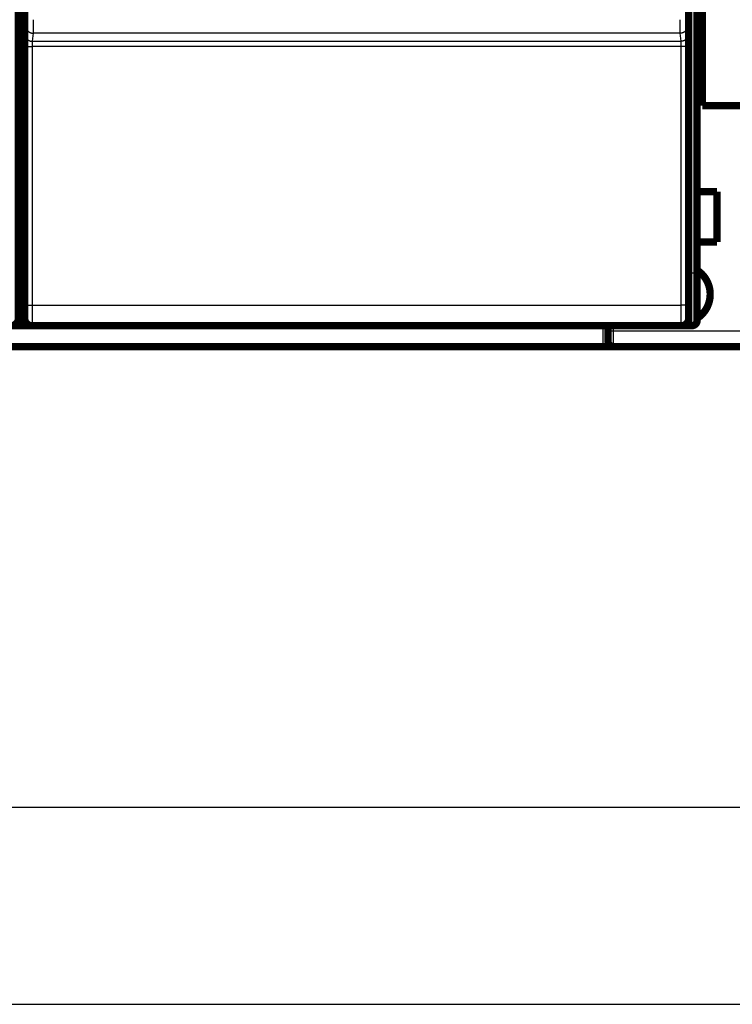
# Model space of a CAD drawing. Extents: x 17 to 1171, y 2 to 722.
# Drawn here: x 335 to 403, y 2 to 97 of the extents above; entities that cross this region are included whole.
import ezdxf

# ---------------------------------------------------------------- set-up
doc = ezdxf.new("R2010")
doc.units = 0
doc.linetypes.add('HIDDENNEW0', pattern=[4.5, 1.5, -1.5, 1.5])
for name, color, linetype in [('5', 7, 'CONTINUOUS'), ('MUOTOVIIVAT', 40, 'HIDDENNEW0'), ('TANGVIIVATNONDEF', 3, 'HIDDENNEW0')]:
    doc.layers.add(name, color=color, linetype=linetype)
doc.styles.get("Standard").update_dxf_attribs({"font": 'monotxt.shx'})
doc.dimstyles.new('DSTYLE1', dxfattribs={"dimtxt": 3, "dimasz": 3, "dimexe": 3, "dimexo": 0, "dimgap": 2, "dimtad": 1, "dimzin": 3, "dimcen": 0.09, "dimazin": 3, "dimtp": 1, "dimtm": 1, "dimtfac": 1, "dimtofl": 0, "dimtmove": 0, "dimatfit": 3})

# ---------------------------------------------------------------- blocks, each defined once
blk = doc.blocks.new('_AH1')
at = {"color": 0, "linetype": 'CONTINUOUS'}
for p, q in [((-1, 0.166667), (0, 0)), ((-1, 0.166667), (-1, -0.166667)), ((0, 0), (-1, -0.166667)), ((0, 0), (-1, 0))]:
    blk.add_line(p, q, dxfattribs=at)
blk = doc.blocks.new('*D8929')
at = {"layer": '5', "color": 1, "linetype": 'CONTINUOUS'}
for p, q in [((421.3219, 66.786065), (421.3219, 18.250957)), ((41.491107, 27.791594), (41.491107, 18.250957)), ((41.491107, 21.250957), (231.4065, 21.250957)), ((421.3219, 21.250957), (231.4065, 21.250957))]:
    blk.add_line(p, q, dxfattribs=at)
at = {"layer": '5', "color": 1, "xscale": 3, "yscale": 3, "zscale": 3, "rotation": 180}
blk.add_blockref('_AH1', (41.491107, 21.250957), dxfattribs=at)
at = {"layer": '5', "color": 1, "xscale": 3, "yscale": 3, "zscale": 3}
blk.add_blockref('_AH1', (421.3219, 21.250957), dxfattribs=at)
at = {"layer": '5', "color": 1, "linetype": 'CONTINUOUS'}
blk.add_text('380', height=3, rotation=360, dxfattribs=at).set_placement((226.9065, 23.251957))

msp = doc.modelspace()

# ---------------------------------------------------------------- linework, layer by layer
at = {"color": 3, "linetype": 'CONTINUOUS'}
msp.add_line((17.119548, 2.466321), (446.17816, 2.466321), dxfattribs=at)
at = {"layer": 'MUOTOVIIVAT', "color": 40, "linetype": 'CONTINUOUS', "const_width": 0.7}
for points in [[(400.3219, 138.38669), (400.3219, 88.286065)], [(399.8219, 97.693173), (399.8219, 72.286066)], [(335.02204, 67.977535), (335.02204, 97.277535)], [(335.62204, 97.277535), (335.62204, 67.977535)], [(399.02204, 67.977535), (399.02204, 97.277535)], [(418.3219, 88.286065), (400.3219, 88.286065)], [(399.8219, 80.086062), (401.7219, 80.086062)], [(401.7219, 80.086062), (401.7219, 75.286062)], [(401.7219, 75.286062), (399.82186, 75.286062)], [(335.02204, 72.283802), (335.62204, 72.283802)], [(399.8219, 72.286066), (399.8219, 67.786066)], [(336.22892, 67.283802), (334.41517, 67.283802)], [(398.32172, 67.277535), (336.32237, 67.277535)], [(336.32237, 67.277535), (336.32237, 67.277535)], [(391.3219, 66.786065), (391.3219, 65.786065)], [(398.32202, 67.277535), (398.32202, 67.277535)], [(399.3219, 67.286066), (398.43066, 67.286066)], [(390.8219, 65.286065), (98.821903, 65.286065)], [(391.8219, 65.286065), (390.8219, 65.286065)], [(420.8219, 65.286065), (391.8219, 65.286065)]]:
    msp.add_lwpolyline(points, dxfattribs=at)
for points in [[(399.82815, 67.985259, 0.53751038), (399.84991, 72.572479)], [(334.32207, 67.277535, 0.41419126), (335.02202, 67.977535)], [(335.6224, 67.977535, 0.41419126), (336.32237, 67.277508)], [(398.32207, 67.277535, 0.41419126), (399.02202, 67.977535)], [(399.3219, 67.286066, 0.41421356), (399.8219, 67.786066)], [(391.3219, 67.277535), (391.3219, 67.265248, -0.000000033), (391.3219, 67.252962, -0.000000026), (391.3219, 67.240675, -0.000000033), (391.3219, 67.228388, -0.000000056), (391.3219, 67.216101, -0.000000073), (391.3219, 67.203815, -0.000000089), (391.3219, 67.191528, -0.000000103), (391.3219, 67.179241, -0.00000012), (391.3219, 67.166954, -0.000000136), (391.3219, 67.154667, -0.000000152), (391.3219, 67.14238, -0.000000167), (391.3219, 67.130093, -0.000000184), (391.3219, 67.117807, -0.0000002), (391.3219, 67.10552, -0.000000216), (391.3219, 67.093233, -0.000000231), (391.3219, 67.080946, -0.000000248), (391.3219, 67.068659, -0.000000263), (391.3219, 67.056372, -0.00000028), (391.3219, 67.044085, -0.000000295), (391.3219, 67.031797, -0.000000313), (391.3219, 67.01951, -0.000000327), (391.3219, 67.007223, -0.000000344), (391.3219, 66.994936, -0.00000036), (391.3219, 66.982649, -0.000000377), (391.3219, 66.97036, -0.000000391), (391.3219, 66.958074, -0.000000405), (391.3219, 66.945793, -0.000000424), (391.3219, 66.933499, -0.000000452), (391.3219, 66.921187, -0.000000452), (391.3219, 66.908924, -0.000000432), (391.3219, 66.896734, -0.0000005), (391.3219, 66.884349, -0.000000629), (391.3219, 66.871673, -0.000000479), (391.3219, 66.859773, -0.000000138), (391.3219, 66.849014, -0.000000727), (391.3219, 66.835197, -0.00000132), (391.3219, 66.813915, -0.00000065), (391.32189, 66.786045, -0.000000341)], [(391.3219, 65.786065, 0.41421356), (391.8219, 65.286065)]]:
    msp.add_lwpolyline(points, format="xyb", dxfattribs=at)
at = {"layer": 'TANGVIIVATNONDEF', "color": 3, "linetype": 'CONTINUOUS'}
for p, q in [((399.3219, 72.286066), (399.3219, 97.486066)), ((335.6472, 95.144412), (335.73768, 95.912355)), ((336.43765, 95.214268), (336.34718, 94.446324)), ((398.20644, 95.214268), (336.43765, 95.214268)), ((398.29691, 94.446324), (398.20644, 95.214268)), ((398.90641, 95.912355), (398.99688, 95.144412)), ((336.34718, 94.446324), (398.29691, 94.446324)), ((335.63374, 69.254847), (335.63751, 93.968633)), ((336.33748, 93.956417), (336.33372, 69.24263)), ((398.30661, 93.956417), (336.33748, 93.956417)), ((398.31037, 69.24263), (398.30661, 93.956417)), ((399.00658, 93.968633), (399.01035, 69.254847)), ((399.02204, 72.286066), (399.3219, 72.286066)), ((399.8219, 72.286066), (399.3219, 72.286066)), ((399.3219, 67.286066), (399.3219, 72.286066)), ((336.33372, 69.24263), (398.31037, 69.24263)), ((390.8219, 67.277535), (390.8219, 65.431774)), ((391.3219, 66.786065), (391.8219, 66.786065)), ((391.8219, 66.786065), (420.8219, 66.786065)), ((391.8219, 66.786065), (391.8219, 65.286065)), ((390.8219, 65.431774), (390.8219, 65.286065))]:
    msp.add_line(p, q, dxfattribs=at)
for points in [[(192.42187, 235.14034, 0), (198.82187, 235.14034)], [(211.62187, 235.14034, 0.000000001), (218.02188, 235.14034)], [(295.92192, 65.431784, -0.000000003), (288.62191, 65.431783)], [(317.82192, 65.431786, -0.000000003), (310.52192, 65.431785)], [(358.02543, 235.14035, 0.000000017), (365.22193, 235.14035, 0.000000031), (376.30617, 235.14036, 0.000000015), (390.82194, 235.14037)], [(314.0219, 235.14033, 0.000000009), (320.43487, 235.14034)], [(335.73767, 95.9124), (335.73778, 95.91348, 0.006659695), (335.73789, 95.91483, 0.004288003), (335.73801, 95.91646, 0.002939253), (335.73812, 95.918358, 0.002160402), (335.73823, 95.920533, 0.001641434), (335.73834, 95.922972, 0.00130239), (335.73845, 95.925684, 0.001051073), (335.73856, 95.928658, 0.000873004), (335.73867, 95.931903, 0.000732644), (335.73878, 95.935406, 0.000628009), (335.73888, 95.939176, 0.000541832), (335.73899, 95.943201, 0.000475232), (335.7391, 95.947491, 0.000418558), (335.7392, 95.952033, 0.000373561), (335.73931, 95.956836, 0.000334397), (335.73941, 95.961888, 0.000302755), (335.73951, 95.967199, 0.000274341), (335.73961, 95.972755, 0.000250758), (335.73971, 95.978565, 0.00022894), (335.73981, 95.984616, 0.000210182), (335.73991, 95.990913, 0.000193429), (335.74, 95.997443, 0.000179363), (335.7401, 96.004213, 0.000166554), (335.74019, 96.011208, 0.000155641), (335.74029, 96.018436, 0.000145615), (335.74038, 96.025884, 0.000137028), (335.74047, 96.033556, 0.000129056), (335.74055, 96.04144, 0.000122191), (335.74064, 96.049542, 0.000115765), (335.74073, 96.057849, 0.000110218), (335.74081, 96.066367, 0.000104967), (335.74089, 96.075083, 0.000100413), (335.74097, 96.084002, 0.000096118), (335.74105, 96.093113, 0.000092446), (335.74113, 96.102419, 0.000088735), (335.7412, 96.11191, 0.000085327), (335.74128, 96.121588, 0.00008193), (335.74135, 96.131441, 0.000078767), (335.74142, 96.14147, 0.000075833), (335.74149, 96.151666, 0.00007327), (335.74155, 96.162028, 0.000070841), (335.74162, 96.172546, 0.000068693), (335.74168, 96.183222, 0.000066658), (335.74174, 96.194043, 0.000064874), (335.7418, 96.205012, 0.000063174), (335.74185, 96.216117, 0.000061692), (335.74191, 96.22736, 0.000060276), (335.74196, 96.238729, 0.000059056), (335.74201, 96.250226, 0.000057879), (335.74206, 96.261841, 0.000056872), (335.7421, 96.273572, 0.00005592), (335.74215, 96.285411, 0.000055158), (335.74219, 96.297358, 0.000054186), (335.74222, 96.309402, 0.00005308), (335.74226, 96.321543, 0.00005178), (335.7423, 96.333767, 0.000050306), (335.74233, 96.346069, 0.00004968), (335.74236, 96.358457, 0.000049675), (335.74238, 96.370936, 0.000047469), (335.74241, 96.383424, 0.000043704), (335.74243, 96.395894, 0.000047415), (335.74245, 96.408619, 0.000055526), (335.74247, 96.421691, 0.000041811), (335.74249, 96.433993, 0.000014622), (335.7425, 96.445139, 0.000057882), (335.74251, 96.459497, 0.000098262), (335.74253, 96.481655, 0.00004782), (335.74254, 96.510701, 0.000025316)], [(336.44253, 96.510701), (336.44252, 96.482937, -0.000017238), (336.44252, 96.455189, -0.000017156), (336.44251, 96.427456, -0.000017278), (336.44249, 96.39975, -0.000017661), (336.44248, 96.37209, -0.000017988), (336.44247, 96.344488, -0.000018312), (336.44245, 96.316957, -0.000018653), (336.44243, 96.289509, -0.000019068), (336.44241, 96.26216, -0.000019481), (336.44238, 96.234919, -0.000019952), (336.44236, 96.207804, -0.000020431), (336.44233, 96.180823, -0.000020979), (336.4423, 96.153995, -0.000021532), (336.44227, 96.127326, -0.000022153), (336.44223, 96.100838, -0.000022804), (336.4422, 96.074536, -0.000023554), (336.44216, 96.04844, -0.000024256), (336.44212, 96.022556, -0.000024962), (336.44208, 95.996904, -0.00002549), (336.44203, 95.971486, -0.000025812), (336.44198, 95.946321, -0.00002624), (336.44193, 95.921412, -0.000026713), (336.44188, 95.896778, -0.000027259), (336.44183, 95.872419, -0.00002782), (336.44177, 95.848357, -0.000028473), (336.44171, 95.824591, -0.000029158), (336.44165, 95.801145, -0.000029943), (336.44159, 95.778015, -0.000030766), (336.44153, 95.755225, -0.000031705), (336.44146, 95.732773, -0.000032697), (336.44139, 95.710684, -0.000033818), (336.44132, 95.688952, -0.000035001), (336.44125, 95.667605, -0.000036355), (336.44118, 95.646636, -0.000037815), (336.4411, 95.626073, -0.000039384), (336.44103, 95.605909, -0.000040957), (336.44095, 95.586169, -0.00004267), (336.44087, 95.566845, -0.000044365), (336.44078, 95.54796, -0.000046348), (336.4407, 95.529505, -0.00004845), (336.44061, 95.511506, -0.000050874), (336.44053, 95.493951, -0.000053435), (336.44044, 95.476868, -0.000056401), (336.44035, 95.460246, -0.000059571), (336.44026, 95.44411, -0.000063251), (336.44017, 95.428449, -0.000067216), (336.44007, 95.413292, -0.000071845), (336.43998, 95.398624, -0.000076882), (336.43988, 95.384475, -0.000082798), (336.43978, 95.370832, -0.000089296), (336.43968, 95.357722, -0.000097026), (336.43958, 95.345134, -0.000105673), (336.43948, 95.333095, -0.000115677), (336.43938, 95.321589, -0.000126396), (336.43928, 95.310642, -0.000138744), (336.43917, 95.300235, -0.00015169), (336.43907, 95.290394, -0.000170237), (336.43896, 95.281096, -0.000194143), (336.43886, 95.272366, -0.000214083), (336.43875, 95.264199, -0.000226144), (336.43864, 95.256626, -0.000285988), (336.43854, 95.249569, -0.000404157), (336.43842, 95.243033, -0.000374711), (336.43832, 95.23723, -0.000144087), (336.43822, 95.232265, -0.00065998), (336.4381, 95.227209, -0.001789091), (336.43791, 95.221141, -0.0014457), (336.43766, 95.214223, -0.001013904)], [(398.20646, 95.214223), (398.20635, 95.216587, -0.003124506), (398.20623, 95.219532, -0.002016997), (398.20612, 95.223082, -0.001385088), (398.206, 95.227209, -0.001018583), (398.20589, 95.231935, -0.000774129), (398.20578, 95.23723, -0.000614183), (398.20567, 95.243117, -0.000495506), (398.20556, 95.249569, -0.000411196), (398.20545, 95.256605, -0.000344757), (398.20534, 95.264199, -0.00029511), (398.20523, 95.272372, -0.000254256), (398.20512, 95.281096, -0.000222586), (398.20502, 95.290392, -0.000195686), (398.20491, 95.300235, -0.000174256), (398.20481, 95.310642, -0.000155639), (398.20471, 95.321589, -0.000140515), (398.2046, 95.333095, -0.000127034), (398.2045, 95.345134, -0.000115841), (398.2044, 95.357722, -0.000105657), (398.2043, 95.370832, -0.000097026), (398.20421, 95.384475, -0.000089299), (398.20411, 95.398624, -0.000082798), (398.20402, 95.413292, -0.000076881), (398.20392, 95.428449, -0.000071845), (398.20383, 95.44411, -0.000067216), (398.20374, 95.460246, -0.000063251), (398.20365, 95.476868, -0.000059571), (398.20356, 95.493951, -0.000056401), (398.20347, 95.511506, -0.000053435), (398.20339, 95.529505, -0.000050874), (398.2033, 95.54796, -0.00004845), (398.20322, 95.566845, -0.000046348), (398.20314, 95.586169, -0.000044365), (398.20306, 95.605909, -0.00004267), (398.20299, 95.626073, -0.000040957), (398.20291, 95.646636, -0.000039384), (398.20284, 95.667605, -0.000037815), (398.20277, 95.688952, -0.000036355), (398.2027, 95.710684, -0.000035001), (398.20263, 95.732773, -0.000033818), (398.20256, 95.755225, -0.000032697), (398.2025, 95.778015, -0.000031705), (398.20244, 95.801145, -0.000030766), (398.20238, 95.824591, -0.000029943), (398.20232, 95.848357, -0.000029158), (398.20226, 95.872419, -0.000028474), (398.20221, 95.896778, -0.00002782), (398.20216, 95.921412, -0.000027256), (398.20211, 95.946321, -0.000026714), (398.20206, 95.971486, -0.000026253), (398.20201, 95.996904, -0.000025809), (398.20197, 96.022556, -0.000025441), (398.20193, 96.048439, -0.000025048), (398.20189, 96.074536, -0.000024678), (398.20185, 96.100842, -0.000024215), (398.20182, 96.127326, -0.000023705), (398.20179, 96.15398, -0.000023581), (398.20176, 96.180823, -0.000023779), (398.20173, 96.20786, -0.000022854), (398.20171, 96.234919, -0.000021152), (398.20168, 96.261938, -0.000023189), (398.20166, 96.289509, -0.000027511), (398.20165, 96.317832, -0.000020725), (398.20163, 96.344488, -0.000006961), (398.20162, 96.368638, -0.000029242), (398.20161, 96.39975, -0.000050386), (398.2016, 96.447763, -0.000024566), (398.20159, 96.510701, -0.000012965)], [(398.90158, 96.510701), (398.90158, 96.497888, 0.000054486), (398.90158, 96.485082, 0.000054863), (398.90158, 96.472283, 0.000054624), (398.90159, 96.459497, 0.000053791), (398.9016, 96.446732, 0.000053299), (398.90161, 96.433993, 0.000052937), (398.90162, 96.421287, 0.000052687), (398.90164, 96.408619, 0.000052398), (398.90166, 96.395997, 0.000052272), (398.90168, 96.383424, 0.000052149), (398.90171, 96.37091, 0.000052178), (398.90173, 96.358457, 0.000052203), (398.90176, 96.346075, 0.000052385), (398.90179, 96.333767, 0.000052573), (398.90183, 96.321542, 0.000052917), (398.90186, 96.309402, 0.000053269), (398.9019, 96.297358, 0.000053797), (398.90194, 96.285411, 0.000054356), (398.90199, 96.273572, 0.00005511), (398.90203, 96.261841, 0.000055918), (398.90208, 96.250226, 0.000056883), (398.90213, 96.238729, 0.000057879), (398.90218, 96.22736, 0.000059053), (398.90223, 96.216117, 0.000060276), (398.90229, 96.205012, 0.000061693), (398.90235, 96.194043, 0.000063174), (398.90241, 96.183222, 0.000064874), (398.90247, 96.172546, 0.000066658), (398.90254, 96.162028, 0.000068693), (398.9026, 96.151666, 0.000070841), (398.90267, 96.14147, 0.00007327), (398.90274, 96.131441, 0.000075833), (398.90281, 96.121588, 0.000078767), (398.90288, 96.11191, 0.00008193), (398.90296, 96.102419, 0.000085327), (398.90304, 96.093113, 0.000088735), (398.90312, 96.084002, 0.000092446), (398.9032, 96.075083, 0.000096118), (398.90328, 96.066367, 0.000100413), (398.90336, 96.057849, 0.000104967), (398.90345, 96.049542, 0.000110218), (398.90353, 96.04144, 0.000115765), (398.90362, 96.033556, 0.000122191), (398.90371, 96.025884, 0.000129055), (398.9038, 96.018436, 0.000137029), (398.9039, 96.011208, 0.000145619), (398.90399, 96.004213, 0.000155641), (398.90408, 95.997443, 0.000166537), (398.90418, 95.990913, 0.000179367), (398.90428, 95.984616, 0.000193499), (398.90438, 95.978565, 0.000210168), (398.90448, 95.972755, 0.000228647), (398.90458, 95.967199, 0.000251166), (398.90468, 95.961888, 0.000276811), (398.90478, 95.956836, 0.000306373), (398.90489, 95.952033, 0.000338352), (398.90499, 95.947492, 0.000383185), (398.9051, 95.943201, 0.000441351), (398.90521, 95.939173, 0.000489785), (398.90531, 95.935406, 0.000520178), (398.90542, 95.931913, 0.000664389), (398.90553, 95.928658, 0.000949719), (398.90565, 95.925646, 0.000881421), (398.90576, 95.922972, 0.000329428), (398.90586, 95.920684, 0.001571642), (398.90599, 95.918358, 0.004306731), (398.90619, 95.915572, 0.003491112), (398.90645, 95.9124, 0.002448597)], [(335.63751, 93.968637), (335.63751, 93.998204, -0.000054919), (335.63753, 94.02772, -0.000055306), (335.63755, 94.057186, -0.000055318), (335.63758, 94.086586, -0.000055015), (335.63761, 94.115896, -0.000054978), (335.63765, 94.145104, -0.000055055), (335.6377, 94.174189, -0.000055255), (335.63775, 94.203141, -0.000055483), (335.63781, 94.231935, -0.000055869), (335.63787, 94.260564, -0.00005631), (335.63795, 94.289002, -0.000056908), (335.63802, 94.317241, -0.000057568), (335.63811, 94.345256, -0.000058395), (335.63819, 94.37304, -0.000059298), (335.63829, 94.400567, -0.000060382), (335.63839, 94.427829, -0.000061559), (335.6385, 94.4548, -0.000062935), (335.63861, 94.481474, -0.000064425), (335.63872, 94.507824, -0.000066141), (335.63885, 94.533844, -0.000067998), (335.63898, 94.559506, -0.000070114), (335.63911, 94.584806, -0.000072407), (335.63925, 94.609714, -0.000075005), (335.63939, 94.634228, -0.000077827), (335.63954, 94.658315, -0.000081012), (335.6397, 94.681977, -0.000084476), (335.63986, 94.705178, -0.000088404), (335.64002, 94.72792, -0.000092699), (335.64019, 94.75017, -0.000097526), (335.64037, 94.771927, -0.000102826), (335.64055, 94.793151, -0.000108098), (335.64073, 94.813852, -0.000112832), (335.64092, 94.833998, -0.000118437), (335.64111, 94.853602, -0.000124249), (335.64131, 94.872636, -0.000131124), (335.64151, 94.891115, -0.000138407), (335.64172, 94.909007, -0.000147019), (335.64193, 94.926328, -0.000156213), (335.64214, 94.943048, -0.00016715), (335.64236, 94.959182, -0.000179006), (335.64258, 94.974699, -0.000193106), (335.6428, 94.989615, -0.000208496), (335.64303, 95.003898, -0.000227318), (335.64326, 95.017565, -0.000248592), (335.64349, 95.030584, -0.000273369), (335.64373, 95.042971, -0.000300143), (335.64396, 95.054692, -0.000338255), (335.6442, 95.065771, -0.000387903), (335.64445, 95.076174, -0.000429507), (335.64469, 95.085905, -0.000455629), (335.64494, 95.094922, -0.00058138), (335.64519, 95.10331, -0.00083223), (335.64545, 95.111056, -0.000776066), (335.6457, 95.117926, -0.000290355), (335.64592, 95.123797, -0.001392652), (335.64621, 95.129692, -0.003916793), (335.64666, 95.136627, -0.003295515), (335.64725, 95.144424, -0.002368483)], [(335.64725, 95.144424), (335.64804, 95.111169, 0.012831502), (335.65051, 95.077473, 0.012182587), (335.65472, 95.043298, 0.011999104), (335.66066, 95.008793, 0.012504825), (335.66851, 94.974108, 0.01274209), (335.67824, 94.939387, 0.012895613), (335.68994, 94.904773, 0.012994545), (335.70358, 94.870416, 0.013198975), (335.71922, 94.836493, 0.013305468), (335.73679, 94.803147, 0.013446591), (335.75632, 94.770572, 0.013515011), (335.77769, 94.738896, 0.013609051), (335.80091, 94.70832, 0.013659013), (335.82583, 94.678946, 0.013724759), (335.8524, 94.650973, 0.013710924), (335.88044, 94.624471, 0.013643415), (335.90988, 94.599624, 0.013712908), (335.94055, 94.576461, 0.013873999), (335.97238, 94.55514, 0.013517301), (336.00497, 94.535661, 0.012698714), (336.03813, 94.518155, 0.013653969), (336.07241, 94.502535, 0.015685695), (336.10792, 94.488884, 0.012342099), (336.14157, 94.477259, 0.00537597), (336.17222, 94.467771, 0.016139509), (336.21115, 94.459729, 0.026986531), (336.27025, 94.45257, 0.013825762), (336.34714, 94.446342, 0.007600975)], [(335.73767, 95.9124), (335.73847, 95.879143, 0.012831618), (335.74094, 95.845445, 0.012182499), (335.74515, 95.811268, 0.011998823), (335.7511, 95.776761, 0.012504337), (335.75895, 95.742074, 0.012741383), (335.76868, 95.707351, 0.012894699), (335.78039, 95.672734, 0.012993423), (335.79402, 95.638374, 0.013197649), (335.80967, 95.604448, 0.01330395), (335.82724, 95.571099, 0.013444896), (335.84678, 95.538521, 0.013513159), (335.86815, 95.506841, 0.013607062), (335.89138, 95.476261, 0.013656911), (335.9163, 95.446884, 0.013722571), (335.94288, 95.418907, 0.013708684), (335.97092, 95.392402, 0.013641162), (336.00036, 95.367551, 0.013710646), (336.03103, 95.344384, 0.01387174), (336.06286, 95.323059, 0.013515158), (336.09546, 95.303576, 0.012696773), (336.12863, 95.286067, 0.013651984), (336.16291, 95.270443, 0.015683574), (336.19842, 95.256788, 0.012340584), (336.23207, 95.245159, 0.005375353), (336.26272, 95.235668, 0.016137783), (336.30166, 95.227622, 0.026984332), (336.36076, 95.220457, 0.013824986), (336.43766, 95.214223, 0.007600646)], [(398.90645, 95.9124), (398.90565, 95.879143, -0.012830972), (398.90318, 95.845445, -0.012181834), (398.89897, 95.811268, -0.011998123), (398.89302, 95.776761, -0.012503568), (398.88516, 95.742074, -0.012740566), (398.87544, 95.707351, -0.012893846), (398.86372, 95.672734, -0.012992546), (398.85009, 95.638374, -0.013196751), (398.83444, 95.604448, -0.013303047), (398.81687, 95.571099, -0.013443996), (398.79733, 95.538521, -0.013512278), (398.77595, 95.506841, -0.013606209), (398.75273, 95.476261, -0.013656101), (398.72781, 95.446884, -0.01372181), (398.70123, 95.418907, -0.013707991), (398.67319, 95.392402, -0.013640543), (398.64375, 95.367551, -0.013710105), (398.61307, 95.344384, -0.013871279), (398.58125, 95.323059, -0.013514803), (398.54865, 95.303576, -0.012696523), (398.51548, 95.286067, -0.013651811), (398.4812, 95.270443, -0.015683498), (398.4457, 95.256788, -0.012340626), (398.41204, 95.245159, -0.005375396), (398.38139, 95.235668, -0.016137983), (398.34245, 95.227622, -0.026984999), (398.28336, 95.220457, -0.013825471), (398.20646, 95.214223, -0.007600947)], [(398.99688, 95.144424), (398.99608, 95.111169, -0.012832606), (398.99361, 95.077473, -0.012183567), (398.9894, 95.043298, -0.011999994), (398.98345, 95.008793, -0.012505666), (398.9756, 94.974108, -0.012742843), (398.96587, 94.939387, -0.012896265), (398.95416, 94.904773, -0.012995079), (398.94053, 94.870416, -0.013199389), (398.92488, 94.836493, -0.013305745), (398.90731, 94.803147, -0.01344673), (398.88777, 94.770572, -0.013515001), (398.8664, 94.738896, -0.013608895), (398.84317, 94.70832, -0.013658704), (398.81826, 94.678946, -0.013724306), (398.79168, 94.650973, -0.013710328), (398.76363, 94.624471, -0.013642692), (398.7342, 94.599624, -0.013712054), (398.70352, 94.576461, -0.013873021), (398.67169, 94.55514, -0.013516245), (398.63909, 94.535661, -0.012697644), (398.60592, 94.518155, -0.013652745), (398.57164, 94.502535, -0.015684216), (398.53613, 94.488884, -0.012340891), (398.50248, 94.477259, -0.005375436), (398.47183, 94.467771, -0.016137892), (398.43289, 94.459729, -0.026983825), (398.37378, 94.45257, -0.013824415), (398.29689, 94.446342, -0.007600253)], [(398.99688, 95.144424), (398.99713, 95.141849, -0.007236053), (398.99739, 95.138545, -0.004418935), (398.99765, 95.134479, -0.002913139), (398.9979, 95.129692, -0.002080416), (398.99816, 95.124162, -0.001549221), (398.99841, 95.117926, -0.001211903), (398.99866, 95.110964, -0.000967372), (398.99891, 95.10331, -0.000796551), (398.99916, 95.094945, -0.000664195), (398.9994, 95.085905, -0.000566475), (398.99965, 95.076168, -0.000487011), (398.99989, 95.065771, -0.000425974), (399.00013, 95.054694, -0.000374607), (399.00037, 95.042971, -0.000334027), (399.0006, 95.030583, -0.000298955), (399.00083, 95.017565, -0.000270666), (399.00106, 95.003898, -0.000245689), (399.00129, 94.989615, -0.000225228), (399.00151, 94.974699, -0.000206837), (399.00173, 94.959182, -0.000191599), (399.00195, 94.943048, -0.000177688), (399.00216, 94.926328, -0.000166065), (399.00237, 94.909007, -0.00015531), (399.00258, 94.891115, -0.000146277), (399.00278, 94.872636, -0.000137803), (399.00298, 94.853602, -0.000130658), (399.00317, 94.833998, -0.000123899), (399.00336, 94.813852, -0.000118202), (399.00354, 94.793151, -0.000112692), (399.00372, 94.771927, -0.000108054), (399.0039, 94.75017, -0.000102784), (399.00407, 94.72792, -0.0000974), (399.00423, 94.705178, -0.000092503), (399.00439, 94.681977, -0.000088131), (399.00455, 94.658315, -0.00008414), (399.0047, 94.634228, -0.000080607), (399.00484, 94.609714, -0.000077364), (399.00498, 94.584806, -0.000074474), (399.00511, 94.559506, -0.000071825), (399.00524, 94.533844, -0.000069481), (399.00537, 94.507823, -0.0000673), (399.00548, 94.481474, -0.000065351), (399.0056, 94.454801, -0.000063631), (399.0057, 94.427829, -0.000062189), (399.0058, 94.400563, -0.000060611), (399.0059, 94.37304, -0.00005902), (399.00599, 94.345272, -0.000058397), (399.00607, 94.317241, -0.000058588), (399.00615, 94.288942, -0.000056039), (399.00622, 94.260564, -0.000051656), (399.00629, 94.232171, -0.000056411), (399.00635, 94.203141, -0.000066663), (399.00641, 94.173258, -0.000050019), (399.00645, 94.145104, -0.000016736), (399.00649, 94.11957, -0.000070351), (399.00653, 94.086586, -0.000120678), (399.00657, 94.035573, -0.000058587), (399.00662, 93.968637, -0.000030849)], [(336.34714, 94.446342), (336.34689, 94.445268, 0.016234164), (336.34663, 94.44389, 0.010093684), (336.34638, 94.442195, 0.006719416), (336.34613, 94.440199, 0.004826059), (336.34588, 94.437894, 0.003607531), (336.34563, 94.435295, 0.002829344), (336.34538, 94.432394, 0.00226299), (336.34513, 94.429204, 0.001866416), (336.34489, 94.425718, 0.001558408), (336.34464, 94.42195, 0.001330745), (336.3444, 94.417893, 0.001145305), (336.34416, 94.41356, 0.001002828), (336.34392, 94.408944, 0.000882748), (336.34369, 94.404059, 0.000787913), (336.34345, 94.398897, 0.000705834), (336.34322, 94.393473, 0.00063968), (336.34299, 94.387778, 0.000581183), (336.34277, 94.381827, 0.000533323), (336.34255, 94.375611, 0.000490231), (336.34233, 94.369146, 0.000454587), (336.34211, 94.362423, 0.000421985), (336.3419, 94.355457, 0.000394806), (336.34169, 94.348239, 0.0003696), (336.34148, 94.340784, 0.000348488), (336.34128, 94.333085, 0.000328629), (336.34109, 94.325154, 0.000311942), (336.34089, 94.316985, 0.000296108), (336.3407, 94.308591, 0.000282819), (336.34052, 94.299966, 0.000269916), (336.34034, 94.291122, 0.000259111), (336.34017, 94.282057, 0.000246752), (336.34, 94.272786, 0.000234158), (336.33983, 94.26331, 0.000222674), (336.33967, 94.253643, 0.000212469), (336.33952, 94.243784, 0.00020313), (336.33937, 94.233748, 0.000194913), (336.33922, 94.223534, 0.000187345), (336.33908, 94.213155, 0.000180653), (336.33895, 94.202614, 0.000174497), (336.33882, 94.191921, 0.000169101), (336.3387, 94.181079, 0.000164057), (336.33858, 94.1701, 0.000159599), (336.33847, 94.158986, 0.000155659), (336.33836, 94.147748, 0.000152426), (336.33826, 94.136387, 0.000148807), (336.33817, 94.124919, 0.000145172), (336.33808, 94.113349, 0.000143905), (336.338, 94.101669, 0.000144696), (336.33792, 94.089878, 0.000138606), (336.33785, 94.078054, 0.000127932), (336.33779, 94.066223, 0.000140079), (336.33773, 94.054127, 0.00016607), (336.33768, 94.041676, 0.00012462), (336.33763, 94.029945, 0.000041271), (336.3376, 94.019306, 0.000176095), (336.33756, 94.005562, 0.000303145), (336.33753, 93.984306, 0.000147239), (336.3375, 93.956415, 0.00007747)], [(398.30662, 93.956415), (398.30661, 93.968735, 0.000129884), (398.3066, 93.981034, 0.000130768), (398.30658, 93.993311, 0.000130827), (398.30655, 94.005562, 0.000130216), (398.30651, 94.017775, 0.000130207), (398.30647, 94.029945, 0.00013046), (398.30642, 94.042064, 0.000131002), (398.30637, 94.054127, 0.000131625), (398.30631, 94.066125, 0.000132613), (398.30625, 94.078054, 0.000133741), (398.30617, 94.089903, 0.000135234), (398.3061, 94.101669, 0.000136885), (398.30601, 94.113342, 0.000138926), (398.30592, 94.124919, 0.00014116), (398.30583, 94.136389, 0.000143816), (398.30573, 94.147748, 0.000146704), (398.30562, 94.158986, 0.000150061), (398.30551, 94.1701, 0.000153703), (398.30539, 94.181079, 0.000157874), (398.30527, 94.191921, 0.000162396), (398.30514, 94.202613, 0.00016753), (398.30501, 94.213155, 0.000173098), (398.30487, 94.223534, 0.000179392), (398.30472, 94.233748, 0.000186234), (398.30457, 94.243784, 0.000193937), (398.30442, 94.253643, 0.000202324), (398.30426, 94.26331, 0.000211815), (398.30409, 94.272786, 0.000222202), (398.30392, 94.282057, 0.000233857), (398.30375, 94.291122, 0.000246658), (398.30357, 94.299966, 0.000259296), (398.30338, 94.308591, 0.000270535), (398.3032, 94.316985, 0.00028386), (398.303, 94.325154, 0.000297657), (398.3028, 94.333085, 0.000313999), (398.3026, 94.340784, 0.000331294), (398.3024, 94.348239, 0.000351767), (398.30219, 94.355457, 0.000373598), (398.30197, 94.362423, 0.000399593), (398.30176, 94.369146, 0.000427747), (398.30154, 94.375611, 0.000461249), (398.30131, 94.381827, 0.000497786), (398.30109, 94.387778, 0.000542492), (398.30086, 94.393473, 0.000592984), (398.30063, 94.398898, 0.000651794), (398.30039, 94.404059, 0.000715283), (398.30015, 94.408944, 0.000805694), (398.29991, 94.41356, 0.000923405), (398.29967, 94.417895, 0.001021861), (398.29943, 94.42195, 0.00108338), (398.29918, 94.425708, 0.001381245), (398.29893, 94.429204, 0.001975007), (398.29867, 94.432432, 0.001839602), (398.29843, 94.435295, 0.000688305), (398.29821, 94.437742, 0.003294938), (398.29792, 94.440199, 0.009221303), (398.29747, 94.443091, 0.0076923), (398.29689, 94.446342, 0.005488467)], [(335.63751, 93.968637), (335.63857, 93.968058, 0.18560098), (335.64129, 93.96747, 0.031640451), (335.64573, 93.966875, 0.012322756), (335.65191, 93.966273, 0.006913666), (335.65997, 93.965669, 0.004269511), (335.66988, 93.965064, 0.00293694), (335.68176, 93.964461, 0.002117989), (335.69554, 93.963862, 0.001635411), (335.71131, 93.963271, 0.0012858), (335.72898, 93.962689, 0.001054016), (335.74858, 93.962121, 0.000873182), (335.77, 93.961569, 0.000745505), (335.79324, 93.961035, 0.000641517), (335.81815, 93.960522, 0.000564719), (335.84469, 93.960033, 0.000498463), (335.87268, 93.95957, 0.000446143), (335.90204, 93.959135, 0.00040621), (335.93262, 93.958729, 0.00037727), (335.96434, 93.958355, 0.000339457), (335.9968, 93.958013, 0.000298961), (336.02983, 93.957705, 0.000303129), (336.06397, 93.957429, 0.000329268), (336.09931, 93.957187, 0.000246283), (336.13281, 93.956981, 0.00010443), (336.16332, 93.956812, 0.000307869), (336.20209, 93.956667, 0.000490721), (336.26093, 93.956534, 0.000244409), (336.3375, 93.956415, 0.000133222)], [(399.00662, 93.968637), (399.00555, 93.968058, -0.1851398), (399.00283, 93.96747, -0.031604645), (398.99838, 93.966875, -0.012314188), (398.99221, 93.966273, -0.006910246), (398.98414, 93.965669, -0.004267931), (398.97423, 93.965064, -0.002936081), (398.96235, 93.964461, -0.002117491), (398.94857, 93.963862, -0.001635093), (398.9328, 93.963271, -0.001285593), (398.91513, 93.962689, -0.001053873), (398.89553, 93.962121, -0.000873083), (398.87411, 93.961569, -0.000745433), (398.85087, 93.961035, -0.000641465), (398.82596, 93.960522, -0.000564682), (398.79941, 93.960033, -0.000498436), (398.77142, 93.95957, -0.000446124), (398.74207, 93.959135, -0.000406197), (398.71149, 93.958729, -0.000377261), (398.67977, 93.958355, -0.000339451), (398.6473, 93.958013, -0.000298958), (398.61428, 93.957705, -0.000303128), (398.58014, 93.957429, -0.00032927), (398.5448, 93.957187, -0.000246285), (398.5113, 93.956981, -0.000104432), (398.48079, 93.956812, -0.000307874), (398.44203, 93.956667, -0.000490734), (398.38319, 93.956534, -0.000244418), (398.30662, 93.956415, -0.000133228)], [(335.62242, 67.97749), (335.62267, 67.977829, 0.24690986), (335.62292, 67.978795, 0.040785099), (335.62317, 67.980417, 0.014850976), (335.62341, 67.982666, 0.00775525), (335.62366, 67.985563, 0.004675358), (335.62391, 67.98908, 0.003172444), (335.62416, 67.993241, 0.002267653), (335.62441, 67.998018, 0.00172187), (335.62465, 68.003432, 0.001341134), (335.6249, 68.009458, 0.001084847), (335.62514, 68.016116, 0.00089007), (335.62539, 68.023379, 0.000749951), (335.62563, 68.031269, 0.000637213), (335.62587, 68.03976, 0.000552375), (335.62611, 68.048873, 0.000481504), (335.62634, 68.058581, 0.000426658), (335.62658, 68.068905, 0.00037874), (335.62681, 68.079819, 0.00034022), (335.62704, 68.091342, 0.000305075), (335.62727, 68.103441, 0.000275337), (335.6275, 68.116133, 0.000249405), (335.62772, 68.129387, 0.000228137), (335.62794, 68.143216, 0.000209098), (335.62816, 68.157592, 0.000193158), (335.62837, 68.172527, 0.000178728), (335.62859, 68.187993, 0.000166557), (335.6288, 68.204003, 0.000155392), (335.629, 68.220528, 0.000145899), (335.62921, 68.23758, 0.000137103), (335.62941, 68.255132, 0.000129592), (335.6296, 68.273195, 0.000122543), (335.6298, 68.291742, 0.000116485), (335.62998, 68.310784, 0.000110813), (335.63017, 68.330295, 0.000106001), (335.63035, 68.350285, 0.000101163), (335.63053, 68.370726, 0.000096747), (335.6307, 68.391627, 0.000092368), (335.63087, 68.412958, 0.000088314), (335.63104, 68.434724, 0.00008458), (335.6312, 68.456897, 0.000081335), (335.63135, 68.479481, 0.000078278), (335.63151, 68.502448, 0.000075584), (335.63165, 68.525803, 0.000073045), (335.6318, 68.549519, 0.000070825), (335.63194, 68.573598, 0.00006872), (335.63207, 68.598015, 0.000066885), (335.6322, 68.622772, 0.00006514), (335.63232, 68.647843, 0.000063637), (335.63244, 68.67323, 0.00006219), (335.63256, 68.698908, 0.000060946), (335.63267, 68.724879, 0.000059782), (335.63277, 68.751117, 0.000058852), (335.63287, 68.777623, 0.000057631), (335.63297, 68.804375, 0.000056203), (335.63306, 68.83137, 0.000054576), (335.63314, 68.858575, 0.000052749), (335.63322, 68.88598, 0.000051828), (335.63329, 68.913603, 0.000051537), (335.63336, 68.941453, 0.000049034), (335.63342, 68.969348, 0.000044968), (335.63348, 68.997225, 0.00004848), (335.63354, 69.025697, 0.000056342), (335.63358, 69.054972, 0.000042338), (335.63363, 69.082536, 0.000015057), (335.63366, 69.107521, 0.000057996), (335.6337, 69.139754, 0.000097495), (335.63374, 69.189556, 0.00004729), (335.63378, 69.254872, 0.000025044)], [(335.63378, 69.254872), (335.63484, 69.254291, 0.18630882), (335.63756, 69.253703, 0.03173725), (335.642, 69.253106, 0.012355299), (335.64818, 69.252504, 0.006930474), (335.65623, 69.251899, 0.004279315), (335.66615, 69.251293, 0.00294343), (335.67802, 69.250689, 0.002122533), (335.6918, 69.25009, 0.001638843), (335.70757, 69.249498, 0.001288449), (335.72523, 69.248916, 0.001056156), (335.74483, 69.248348, 0.000874933), (335.76624, 69.247795, 0.000746984), (335.78948, 69.247261, 0.000642778), (335.81438, 69.246748, 0.000565821), (335.84093, 69.246259, 0.000499428), (335.86891, 69.245796, 0.000447001), (335.89826, 69.245361, 0.000406987), (335.92884, 69.244955, 0.000377988), (335.96055, 69.244582, 0.0003401), (335.99302, 69.24424, 0.000299525), (336.02604, 69.243932, 0.000303698), (336.06017, 69.243657, 0.000329883), (336.09551, 69.243416, 0.000246741), (336.12901, 69.24321, 0.000104624), (336.15952, 69.243042, 0.000308438), (336.19828, 69.242898, 0.000491623), (336.25712, 69.242767, 0.000244856), (336.33368, 69.24265, 0.000133465)], [(336.33368, 69.24265), (336.33368, 69.198291, -0.000035081), (336.33367, 69.153986, -0.000035334), (336.33366, 69.109734, -0.000035265), (336.33364, 69.065555, -0.000034895), (336.33361, 69.021483, -0.000034718), (336.33358, 68.977532, -0.000034617), (336.33354, 68.933729, -0.000034589), (336.3335, 68.890089, -0.000034551), (336.33345, 68.846642, -0.000034614), (336.33339, 68.8034, -0.000034691), (336.33333, 68.760396, -0.000034862), (336.33326, 68.71764, -0.000035047), (336.33319, 68.675164, -0.000035332), (336.33311, 68.63298, -0.000035635), (336.33303, 68.591122, -0.000036043), (336.33294, 68.549597, -0.000036479), (336.33285, 68.508441, -0.000037017), (336.33275, 68.467662, -0.000037575), (336.33264, 68.427294, -0.000038221), (336.33253, 68.38734, -0.000038857), (336.33242, 68.347835, -0.000039623), (336.3323, 68.308778, -0.000040424), (336.33217, 68.270207, -0.000041363), (336.33204, 68.23212, -0.000042342), (336.33191, 68.194556, -0.000043477), (336.33177, 68.15751, -0.000044669), (336.33163, 68.121025, -0.000046037), (336.33148, 68.085094, -0.000047481), (336.33133, 68.049759, -0.000049131), (336.33117, 68.015014, -0.000050882), (336.33101, 67.980903, -0.000052869), (336.33084, 67.947416, -0.000054979), (336.33068, 67.9146, -0.000057406), (336.3305, 67.882445, -0.000060042), (336.33032, 67.850996, -0.000062888), (336.33014, 67.820242, -0.000065759), (336.32996, 67.790226, -0.000068904), (336.32977, 67.76093, -0.000072032), (336.32958, 67.732396, -0.00007572), (336.32938, 67.704607, -0.000079658), (336.32918, 67.677604, -0.000084241), (336.32898, 67.65137, -0.000089124), (336.32877, 67.625947, -0.000094843), (336.32856, 67.601317, -0.000101015), (336.32835, 67.577523, -0.000108274), (336.32813, 67.554545, -0.000116188), (336.32791, 67.532429, -0.000125569), (336.32769, 67.511153, -0.000135929), (336.32747, 67.490763, -0.000148314), (336.32724, 67.471237, -0.000162161), (336.32702, 67.452622, -0.000179003), (336.32678, 67.434895, -0.000198265), (336.32655, 67.418105, -0.000221156), (336.32632, 67.402221, -0.000246391), (336.32608, 67.387285, -0.000276682), (336.32584, 67.373266, -0.000309896), (336.3256, 67.360204, -0.000357896), (336.32536, 67.348065, -0.000421391), (336.32512, 67.336889, -0.000483112), (336.32487, 67.326649, -0.000531717), (336.32463, 67.317389, -0.000706516), (336.32438, 67.309052, -0.001069021), (336.32413, 67.301674, -0.001084912), (336.32389, 67.295306, -0.000441708), (336.32367, 67.290021, -0.002151103), (336.3234, 67.285443, -0.008027132), (336.32297, 67.281259, -0.011110159), (336.32241, 67.277499, -0.012419727)], [(399.01034, 69.254872), (399.00928, 69.254291, -0.18584575), (399.00656, 69.253703, -0.03169816), (399.00211, 69.253106, -0.012345245), (398.99594, 69.252504, -0.006926175), (398.98788, 69.251899, -0.004277175), (398.97796, 69.251293, -0.00294218), (398.96608, 69.250689, -0.002121749), (398.9523, 69.25009, -0.001638303), (398.93653, 69.249498, -0.001288067), (398.91887, 69.248916, -0.001055869), (398.89927, 69.248348, -0.000874714), (398.87785, 69.247795, -0.00074681), (398.85461, 69.247261, -0.000642638), (398.8297, 69.246748, -0.000565705), (398.80315, 69.246259, -0.000499331), (398.77517, 69.245796, -0.00044692), (398.74581, 69.245361, -0.000406917), (398.71523, 69.244955, -0.000377926), (398.68351, 69.244582, -0.000340046), (398.65104, 69.24424, -0.00029948), (398.61801, 69.243932, -0.000303655), (398.58388, 69.243657, -0.000329838), (398.54854, 69.243416, -0.000246709), (398.51504, 69.24321, -0.000104611), (398.48452, 69.243042, -0.000308401), (398.44576, 69.242898, -0.000491568), (398.38692, 69.242767, -0.00024483), (398.31035, 69.24265, -0.000133452)], [(398.32171, 67.277499), (398.32146, 67.278014, -0.2190103), (398.32121, 67.279497, -0.028024816), (398.32096, 67.281988, -0.009927728), (398.32071, 67.285443, -0.005142753), (398.32046, 67.289897, -0.003088525), (398.32021, 67.295306, -0.002091183), (398.31996, 67.301705, -0.001492471), (398.31971, 67.309052, -0.001131807), (398.31946, 67.317381, -0.000880592), (398.31922, 67.326649, -0.000711556), (398.31897, 67.336892, -0.000583235), (398.31873, 67.348065, -0.000490895), (398.31849, 67.360204, -0.00041669), (398.31825, 67.373266, -0.000360812), (398.31801, 67.387286, -0.000314184), (398.31777, 67.402221, -0.000278044), (398.31754, 67.418105, -0.000246564), (398.3173, 67.434895, -0.000221262), (398.31707, 67.452622, -0.00019832), (398.31684, 67.471237, -0.000179005), (398.31662, 67.490763, -0.000162149), (398.31639, 67.511153, -0.000148314), (398.31617, 67.532429, -0.000135932), (398.31596, 67.554545, -0.000125569), (398.31574, 67.577523, -0.000116187), (398.31553, 67.601317, -0.000108274), (398.31532, 67.625947, -0.000101015), (398.31511, 67.65137, -0.000094843), (398.31491, 67.677604, -0.000089124), (398.31471, 67.704607, -0.000084241), (398.31451, 67.732396, -0.000079658), (398.31432, 67.76093, -0.00007572), (398.31413, 67.790226, -0.000072032), (398.31394, 67.820242, -0.000068904), (398.31376, 67.850996, -0.000065759), (398.31359, 67.882445, -0.000062888), (398.31341, 67.9146, -0.000060042), (398.31324, 67.947417, -0.000057406), (398.31308, 67.980903, -0.000054979), (398.31292, 68.015014, -0.000052869), (398.31276, 68.049759, -0.000050882), (398.31261, 68.085094, -0.000049131), (398.31246, 68.121025, -0.000047481), (398.31232, 68.157511, -0.000046037), (398.31218, 68.194556, -0.000044669), (398.31204, 68.23212, -0.000043476), (398.31191, 68.270207, -0.000042342), (398.31179, 68.308778, -0.000041364), (398.31167, 68.347835, -0.000040424), (398.31156, 68.38734, -0.000039619), (398.31145, 68.427295, -0.000038858), (398.31134, 68.467662, -0.000038243), (398.31124, 68.50844, -0.000037485), (398.31115, 68.549597, -0.000036645), (398.31106, 68.591128, -0.000035674), (398.31098, 68.632981, -0.000034593), (398.3109, 68.675142, -0.000034098), (398.31082, 68.71764, -0.000034035), (398.31076, 68.760486, -0.000032466), (398.31069, 68.8034, -0.000029844), (398.31063, 68.846288, -0.00003233), (398.31058, 68.890089, -0.000037802), (398.31053, 68.935126, -0.000028413), (398.31049, 68.977532, -0.000009919), (398.31046, 69.015968, -0.000039278), (398.31042, 69.065556, -0.000066517), (398.31039, 69.14217, -0.000032295), (398.31035, 69.24265, -0.000017077)], [(399.01034, 69.254872), (399.01035, 69.226037, 0.000047489), (399.01036, 69.197237, 0.000047658), (399.01038, 69.168471, 0.000047735), (399.01041, 69.139754, 0.000047793), (399.01044, 69.111105, 0.000047972), (399.01047, 69.082537, 0.000048216), (399.01051, 69.054064, 0.000048543), (399.01056, 69.025697, 0.000048934), (399.01061, 68.997456, 0.000049415), (399.01067, 68.969348, 0.000049965), (399.01073, 68.941395, 0.000050611), (399.0108, 68.913603, 0.000051337), (399.01087, 68.885994, 0.00005216), (399.01095, 68.858575, 0.000053067), (399.01103, 68.831366, 0.000054103), (399.01112, 68.804375, 0.000055262), (399.01122, 68.777624, 0.00005647), (399.01131, 68.751117, 0.000057703), (399.01142, 68.724878, 0.000058847), (399.01153, 68.698908, 0.000059783), (399.01164, 68.67323, 0.000060947), (399.01176, 68.647843, 0.00006219), (399.01189, 68.622772, 0.000063637), (399.01202, 68.598015, 0.00006514), (399.01215, 68.573598, 0.000066885), (399.01229, 68.549519, 0.00006872), (399.01243, 68.525803, 0.000070825), (399.01258, 68.502448, 0.000073045), (399.01273, 68.479481, 0.000075584), (399.01289, 68.456897, 0.000078278), (399.01305, 68.434724, 0.000081335), (399.01322, 68.412958, 0.00008458), (399.01339, 68.391627, 0.000088314), (399.01356, 68.370726, 0.000092368), (399.01374, 68.350285, 0.000096747), (399.01392, 68.330295, 0.000101163), (399.0141, 68.310784, 0.000106001), (399.01429, 68.291742, 0.000110813), (399.01449, 68.273195, 0.000116485), (399.01468, 68.255132, 0.000122543), (399.01488, 68.23758, 0.000129592), (399.01508, 68.220528, 0.000137103), (399.01529, 68.204003, 0.000145899), (399.0155, 68.187993, 0.000155392), (399.01571, 68.172527, 0.000166557), (399.01593, 68.157592, 0.000178731), (399.01615, 68.143216, 0.000193157), (399.01637, 68.129387, 0.000209085), (399.01659, 68.116134, 0.00022814), (399.01682, 68.103441, 0.000249463), (399.01705, 68.091342, 0.000275326), (399.01728, 68.079819, 0.000304826), (399.01751, 68.068906, 0.000340445), (399.01774, 68.058581, 0.000380465), (399.01798, 68.048873, 0.000428491), (399.01822, 68.03976, 0.000481629), (399.01846, 68.03127, 0.000557966), (399.0187, 68.023379, 0.000659156), (399.01895, 68.016114, 0.000757214), (399.01919, 68.009458, 0.000834725), (399.01944, 68.003438, 0.001112438), (399.01969, 67.998018, 0.001688605), (399.01994, 67.993221, 0.001712938), (399.02019, 67.98908, 0.00069127), (399.02041, 67.985643, 0.003404024), (399.02069, 67.982666, 0.012684949), (399.02113, 67.979941, 0.017355932), (399.0217, 67.97749, 0.019038439)], [(391.8219, 67.277535), (391.8219, 67.265248, 0.000000157), (391.8219, 67.252962, 0.000000123), (391.8219, 67.240675, 0.000000156), (391.8219, 67.228388, 0.000000265), (391.8219, 67.216101, 0.000000346), (391.8219, 67.203815, 0.000000418), (391.8219, 67.191528, 0.000000487), (391.8219, 67.179241, 0.000000569), (391.8219, 67.166954, 0.000000641), (391.8219, 67.154667, 0.00000072), (391.8219, 67.14238, 0.000000791), (391.8219, 67.130093, 0.000000871), (391.8219, 67.117807, 0.000000943), (391.8219, 67.10552, 0.000001023), (391.82191, 67.093233, 0.000001094), (391.82191, 67.080946, 0.000001174), (391.82191, 67.068659, 0.000001245), (391.82191, 67.056372, 0.000001325), (391.82191, 67.044085, 0.000001396), (391.82191, 67.031797, 0.000001476), (391.82191, 67.01951, 0.000001547), (391.82191, 67.007223, 0.000001626), (391.82191, 66.994936, 0.000001699), (391.82191, 66.982649, 0.000001783), (391.82191, 66.97036, 0.000001848), (391.82191, 66.958074, 0.000001913), (391.82192, 66.945793, 0.000002005), (391.82192, 66.933499, 0.000002137), (391.82192, 66.921187, 0.000002135), (391.82192, 66.908924, 0.000002042), (391.82192, 66.896734, 0.000002362), (391.82192, 66.884349, 0.000002973), (391.82193, 66.871673, 0.000002261), (391.82193, 66.859773, 0.00000065), (391.82193, 66.849014, 0.000003433), (391.82193, 66.835197, 0.000006237), (391.82194, 66.813915, 0.00000307), (391.82194, 66.786045, 0.000001609)], [(390.82194, 65.431799), (390.82607, 65.431832, 0.004151739), (390.83019, 65.431934, 0.004212428), (390.83432, 65.432106, 0.004155559), (390.83844, 65.432345, 0.003973618), (390.84255, 65.432649, 0.003843151), (390.84666, 65.433014, 0.003728312), (390.85075, 65.433441, 0.003623003), (390.85484, 65.433925, 0.003498981), (390.85892, 65.434466, 0.003394595), (390.86298, 65.43506, 0.00328028), (390.86702, 65.435706, 0.0031827), (390.87105, 65.436401, 0.003073094), (390.87507, 65.437144, 0.002980877), (390.87906, 65.437931, 0.002877457), (390.88303, 65.438762, 0.00278988), (390.88698, 65.439633, 0.002690023), (390.8909, 65.440543, 0.00261387), (390.8948, 65.441489, 0.00253236), (390.89867, 65.442471, 0.00246334), (390.90252, 65.443487, 0.00238222), (390.90634, 65.444535, 0.002311397), (390.91015, 65.445614, 0.002227128), (390.91392, 65.446723, 0.002153794), (390.91768, 65.447859, 0.002067428), (390.92142, 65.449023, 0.001992012), (390.92513, 65.450211, 0.001903591), (390.92882, 65.451424, 0.001826244), (390.93249, 65.452658, 0.001735966), (390.93614, 65.453914, 0.001656837), (390.93977, 65.455188, 0.001564811), (390.94338, 65.456481, 0.001483996), (390.94697, 65.45779, 0.001390295), (390.95054, 65.459114, 0.001307843), (390.95409, 65.460451, 0.001212488), (390.95762, 65.461801, 0.001128654), (390.96113, 65.463161, 0.001032188), (390.96463, 65.464531, 0.000946927), (390.96811, 65.465908, 0.000848735), (390.97157, 65.467291, 0.000761725), (390.97502, 65.46868, 0.000661702), (390.97845, 65.470071, 0.000572829), (390.98187, 65.471465, 0.000470843), (390.98527, 65.47286, 0.000380003), (390.98865, 65.474253, 0.000275983), (390.99202, 65.475644, 0.000182912), (390.99538, 65.477032, 0.000076374), (390.99872, 65.478414, -0.000018706), (391.00205, 65.47979, -0.000126719), (391.00537, 65.481157, -0.000225617), (391.00867, 65.482515, -0.000340238), (391.01196, 65.483862, -0.000435631), (391.01524, 65.485197, -0.000534838), (391.01851, 65.486518, -0.000612106), (391.02177, 65.487826, -0.00068509), (391.02502, 65.489118, -0.000753636), (391.02826, 65.490394, -0.000833191), (391.03148, 65.491654, -0.000904938), (391.03471, 65.492897, -0.000984673), (391.03792, 65.494121, -0.00105761), (391.04112, 65.495327, -0.001139517), (391.04432, 65.496512, -0.001213382), (391.04752, 65.497677, -0.001294844), (391.0507, 65.49882, -0.001372024), (391.05388, 65.499941, -0.001461219), (391.05706, 65.501039, -0.001529733), (391.06023, 65.502114, -0.001590967), (391.0634, 65.503164, -0.001616819), (391.06657, 65.50419, -0.001609403), (391.06973, 65.505193, -0.001607692), (391.07289, 65.506173, -0.001608156), (391.07605, 65.50713, -0.00160776), (391.07921, 65.508065, -0.001603647), (391.08236, 65.508977, -0.001600365), (391.08552, 65.509867, -0.001594843), (391.08868, 65.510736, -0.001589738), (391.09184, 65.511583, -0.001582), (391.095, 65.51241, -0.001574811), (391.09816, 65.513215, -0.001565086), (391.10133, 65.514, -0.00155592), (391.1045, 65.514766, -0.001544209), (391.10767, 65.515511, -0.001533085), (391.11085, 65.516237, -0.00151942), (391.11403, 65.516943, -0.001506467), (391.11722, 65.517631, -0.001491085), (391.12041, 65.518299, -0.001476173), (391.12361, 65.51895, -0.001458533), (391.12681, 65.519582, -0.001442597), (391.13003, 65.520197, -0.001425287), (391.13325, 65.520794, -0.00140518), (391.13648, 65.521375, -0.001378643), (391.13972, 65.521938, -0.001367208), (391.14297, 65.522485, -0.001369283), (391.14623, 65.523015, -0.001297354), (391.1495, 65.52353, -0.001137362), (391.15277, 65.524033, -0.000942232), (391.15606, 65.524525, -0.000664266), (391.15934, 65.525011, -0.000429798), (391.16263, 65.525493, -0.000178211), (391.16591, 65.525973, 0.000043416), (391.1692, 65.526455, 0.000292467), (391.17247, 65.526942, 0.00053082), (391.17574, 65.527437, 0.00082), (391.17899, 65.527942, 0.000857448), (391.18224, 65.528455, 0.000646128), (391.18548, 65.528975, 0.000428717), (391.18872, 65.529498, 0.00014984), (391.19196, 65.530022, -0.000113508), (391.1952, 65.530543, -0.000427035), (391.19845, 65.53106, -0.000038594), (391.2017, 65.531584, 0.001146736), (391.20495, 65.532131, 0.002255735), (391.20818, 65.532713, 0.003581089), (391.21139, 65.533349, 0.004767369), (391.21457, 65.53405, 0.006113757), (391.21771, 65.534835, 0.007359088), (391.22082, 65.535715, 0.008797203), (391.22387, 65.536709, 0.010079234), (391.22686, 65.537827, 0.01148328), (391.22978, 65.539089, 0.012842459), (391.23264, 65.540507, 0.014446193), (391.23541, 65.542101, 0.01520434), (391.23809, 65.543871, 0.015334847), (391.24069, 65.545823, 0.014661416), (391.2432, 65.547939, 0.013211271), (391.24564, 65.550212, 0.012035184), (391.248, 65.552624, 0.010944927), (391.25028, 65.555169, 0.009958933), (391.2525, 65.55783, 0.008929662), (391.25464, 65.5606, 0.008052732), (391.25673, 65.563463, 0.007169644), (391.25875, 65.56641, 0.006419017), (391.26072, 65.569428, 0.005646808), (391.26263, 65.572506, 0.00499256), (391.2645, 65.575631, 0.004304243), (391.26631, 65.578793, 0.003729587), (391.26809, 65.581978, 0.003119536), (391.26982, 65.585176, 0.002565482), (391.27151, 65.588374, 0.001915472), (391.27317, 65.59156, 0.001598178), (391.2748, 65.594733, 0.001517823), (391.2764, 65.597892, 0.001527899), (391.27797, 65.601042, 0.001622741), (391.27951, 65.604187, 0.001686837), (391.28102, 65.607329, 0.001730892), (391.2825, 65.610471, 0.00177114), (391.28396, 65.613618, 0.001812621), (391.28539, 65.616772, 0.001854336), (391.2868, 65.619935, 0.001911207), (391.28818, 65.623104, 0.001980114), (391.28954, 65.626278, 0.002081974), (391.29086, 65.629452, 0.002142959), (391.29215, 65.632627, 0.002169286), (391.2934, 65.6358, 0.002164976), (391.29463, 65.638974, 0.00212), (391.29582, 65.642147, 0.002087135), (391.29699, 65.645322, 0.002054221), (391.29812, 65.648497, 0.002021212), (391.29923, 65.651673, 0.001975724), (391.30031, 65.654852, 0.00194648), (391.30137, 65.658032, 0.001923855), (391.30239, 65.661215, 0.001919633), (391.30339, 65.6644, 0.001931143), (391.30437, 65.667586, 0.001939752), (391.30531, 65.670775, 0.001945097), (391.30623, 65.673965, 0.001951641), (391.30713, 65.677156, 0.001958711), (391.308, 65.680349, 0.001965868), (391.30884, 65.683543, 0.001972576), (391.30965, 65.686738, 0.001979696), (391.31044, 65.689934, 0.001986728), (391.3112, 65.693131, 0.001993771), (391.31193, 65.696328, 0.002000318), (391.31263, 65.699526, 0.002008092), (391.31331, 65.702725, 0.002016879), (391.31397, 65.705924, 0.002021688), (391.31459, 65.709123, 0.002021312), (391.31519, 65.712322, 0.002005242), (391.31576, 65.715521, 0.001966553), (391.31631, 65.718722, 0.001938218), (391.31683, 65.721923, 0.0019118), (391.31732, 65.725126, 0.001907025), (391.31779, 65.72833, 0.001922514), (391.31824, 65.731535, 0.001937198), (391.31866, 65.734741, 0.001953031), (391.31905, 65.737947, 0.001960577), (391.31942, 65.741153, 0.001963201), (391.31977, 65.744358, 0.00199196), (391.32008, 65.747567, 0.002042859), (391.32037, 65.75078, 0.001982622), (391.32064, 65.753981, 0.001833492), (391.32088, 65.757162, 0.002005921), (391.32109, 65.760395, 0.00237642), (391.32128, 65.763704, 0.001796559), (391.32145, 65.766811, 0.000600828), (391.32158, 65.76962, 0.002568958), (391.3217, 65.773226, 0.004474109), (391.3218, 65.778776, 0.002194646), (391.32189, 65.786043, 0.001161416)]]:
    msp.add_lwpolyline(points, format="xyb", dxfattribs=at)
msp.add_lwpolyline([(390.82194, 65.431799), (383.52194, 65.431797), (376.22194, 65.431795), (368.92193, 65.431794), (361.62193, 65.431792), (354.32193, 65.431791), (347.02193, 65.43179), (339.72192, 65.431789), (332.42192, 65.431788)], dxfattribs=at)

# ---------------------------------------------------------------- dimensions: what is measured, and where the dimension line sits
at = {"layer": '5', "color": 1, "linetype": 'CONTINUOUS'}
dim = msp.add_linear_dim(base=(41.491107, 21.250957), p1=(421.3219, 66.786065), p2=(41.491107, 27.791594), angle=180, dimstyle='DSTYLE1', override={"dimblk": '_AH1', "dimsah": 0}, dxfattribs=at)
dim.commit()
dim.dimension.update_dxf_attribs({"geometry": '*D8929', "text_midpoint": (231.4065, 24.751957), "dimtype": 128})

doc.saveas('drawing.dxf')
